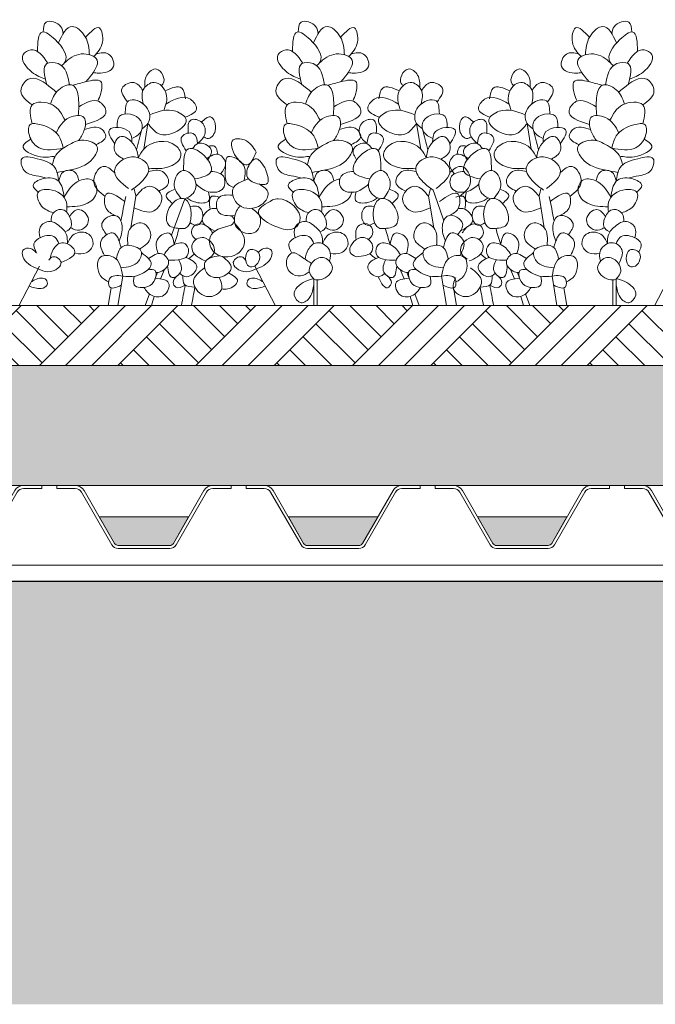
# Model space of a CAD drawing. Units: metres. Extents: x -2.1 to 11.5, y -4.8 to 4.6.
# Drawn here: x 6.2 to 6.4, y 0.7 to 1 of the extents above; entities that cross this region are included whole.
import ezdxf

# ---------------------------------------------------------------- set-up
doc = ezdxf.new("R2010")
doc.units = ezdxf.units.M
doc.header["$LTSCALE"] = 0.1
doc.layers.get('0').update_dxf_attribs({"lineweight": 9})
doc.layers.add('SingularGreen_Agua', color=7, linetype='Continuous', lineweight=13, true_color=0x52a9ff)
for name, color, linetype, lineweight in [('SingularGreen_LN-20-SG', 7, 'Continuous', 5), ('SingularGreen_Plantas', 64, 'Continuous', 15), ('SingularGreen_Separadora GTX-100-SG', 7, 'Continuous', 0), ('SingularGreen_Soporte', 7, 'Continuous', 30), ('SingularGreen_Sustrato Inerte Lana de roca', 7, 'Continuous', 5)]:
    doc.layers.add(name, color=color, linetype=linetype, lineweight=lineweight)

# ---------------------------------------------------------------- blocks, each defined once
blk = doc.blocks.new('A$C6478A984')
at = {"color": 62, "true_color": 0xacc205}
for p, q in [((-1.08638, 0.00588), (-1.0874, -0.00003)), ((-0.93538, 0.00588), (-0.93436, -0.00003))]:
    blk.add_line(p, q, dxfattribs=at)
blk.add_line((-0.97223, 0.00588), (-0.97122, -0.00003))
for points in [[(-1.07551, 0.05218), (-1.0741, 0.06074)], [(-0.98311, 0.05218), (-0.98452, 0.06074)], [(-0.94625, 0.05218), (-0.94766, 0.06074)], [(-1.07983, 0.02594), (-1.07811, 0.03641)], [(-0.97879, 0.02594), (-0.98051, 0.03641)], [(-1.06628, 0.0235), (-1.0618, 0.03555)], [(-0.98687, 0.00879), (-0.9877, 0.01103)], [(-0.95001, 0.00879), (-0.95084, 0.01103)], [(-0.97453, 0.00005), (-0.97614, 0.00984)], [(-0.9179, -0.00004), (-0.9179, 0.00894)], [(-0.98359, -0.00002), (-0.98504, 0.00387)], [(-0.94674, -0.00002), (-0.94818, 0.00387)]]:
    blk.add_lwpolyline(points)
for points in [[(-0.94193, 0.02594), (-0.94366, 0.03641)], [(-1.11716, -0.00006), (-1.11031, 0.01307)], [(-1.07175, 0.00879), (-1.07092, 0.01103)], [(-1.03155, -0.00006), (-1.0384, 0.01307)], [(-0.90516, -0.00006), (-0.89831, 0.01307)], [(-1.08409, 0.00005), (-1.08248, 0.00984)], [(-1.01882, -0.00004), (-1.01882, 0.00894)], [(-0.93767, 0.00005), (-0.93929, 0.00984)], [(-1.07502, -0.00002), (-1.07358, 0.00387)]]:
    blk.add_lwpolyline(points, dxfattribs=at)
for points in [[(-1.10907, 0.09121), (-1.10809, 0.09443), (-1.10313, 0.09297), (-1.10237, 0.09061)], [(-1.10396, 0.08753), (-1.0994, 0.09305), (-1.09502, 0.08964), (-1.0936, 0.08363)], [(-1.09492, 0.08947), (-1.09031, 0.09256), (-1.08926, 0.08778), (-1.09214, 0.08302)], [(-1.01891, 0.08753), (-1.01435, 0.09305), (-1.00997, 0.08964), (-1.00855, 0.08363)], [(-1.00987, 0.08947), (-1.00526, 0.09256), (-1.00421, 0.08778), (-1.00709, 0.08302)], [(-0.9178, 0.08753), (-0.92236, 0.09305), (-0.92674, 0.08964), (-0.92817, 0.08363)], [(-1.11099, 0.08477), (-1.10938, 0.09118), (-1.10508, 0.08867), (-1.10184, 0.08113), (-1.10286, 0.07993)], [(-0.91077, 0.08477), (-0.91238, 0.09118), (-0.91668, 0.08867), (-0.91993, 0.08113), (-0.9189, 0.07993)], [(-1.10828, 0.07542), (-1.11279, 0.0778), (-1.11572, 0.08372), (-1.1132, 0.08526), (-1.10751, 0.08078)], [(-1.02323, 0.07542), (-1.02774, 0.0778), (-1.03067, 0.08372), (-1.02815, 0.08526), (-1.02246, 0.08078)], [(-0.91348, 0.07542), (-0.90897, 0.0778), (-0.90605, 0.08372), (-0.90856, 0.08526), (-0.91425, 0.08078)], [(-1.10204, 0.08083), (-1.09632, 0.08388), (-1.09104, 0.08186), (-1.09323, 0.0765), (-1.09469, 0.07464)], [(-1.09137, 0.08385), (-1.08723, 0.08385), (-1.0856, 0.07967), (-1.09063, 0.07748), (-1.09238, 0.07767)], [(-1.01699, 0.08083), (-1.01127, 0.08388), (-1.00599, 0.08186), (-1.00818, 0.0765), (-1.00964, 0.07464)], [(-1.00632, 0.08385), (-1.00218, 0.08385), (-1.00055, 0.07967), (-1.00558, 0.07748), (-1.00733, 0.07767)], [(-0.91972, 0.08083), (-0.92545, 0.08388), (-0.93072, 0.08186), (-0.92853, 0.0765), (-0.92707, 0.07464)], [(-1.1078, 0.07366), (-1.1078, 0.08064), (-1.10403, 0.08064), (-1.10027, 0.07362)], [(-1.07518, 0.07268), (-1.07445, 0.07686), (-1.07128, 0.07884), (-1.06902, 0.07398), (-1.06966, 0.07329)], [(-1.02275, 0.07366), (-1.02275, 0.08064), (-1.01898, 0.08064), (-1.01522, 0.07362)], [(-0.94658, 0.07268), (-0.94731, 0.07686), (-0.95048, 0.07884), (-0.95274, 0.07398), (-0.9521, 0.07329)], [(-1.11269, 0.0669), (-1.11645, 0.07153), (-1.11409, 0.07543), (-1.10622, 0.07243), (-1.10465, 0.07113)], [(-1.09918, 0.07345), (-1.09469, 0.07464), (-1.08982, 0.07464), (-1.08982, 0.07075), (-1.0908, 0.06815)], [(-1.02764, 0.0669), (-1.0314, 0.07153), (-1.02904, 0.07543), (-1.02117, 0.07243), (-1.0196, 0.07113)], [(-1.01413, 0.07345), (-1.00964, 0.07464), (-1.00477, 0.07464), (-1.00477, 0.07075), (-1.00575, 0.06815)], [(-0.92258, 0.07345), (-0.92707, 0.07464), (-0.93194, 0.07464), (-0.93194, 0.07075), (-0.93096, 0.06815)], [(-1.08094, 0.06788), (-1.08272, 0.07245), (-1.0787, 0.07432), (-1.07578, 0.07163)], [(-1.07565, 0.06721), (-1.07565, 0.07194), (-1.07202, 0.07438), (-1.068, 0.07053), (-1.06878, 0.06507)], [(-1.06841, 0.0716), (-1.06285, 0.07251), (-1.06155, 0.06889)], [(-1.02156, 0.06718), (-1.01882, 0.07194), (-1.01403, 0.0734), (-1.01224, 0.06926), (-1.0123, 0.06335)], [(-0.99021, 0.0716), (-0.99577, 0.07251), (-0.99707, 0.06889)], [(-0.98297, 0.06721), (-0.98297, 0.07194), (-0.9866, 0.07438), (-0.99062, 0.07053), (-0.98984, 0.06507)], [(-0.97768, 0.06788), (-0.9759, 0.07245), (-0.97992, 0.07432), (-0.98283, 0.07163)], [(-0.95335, 0.0716), (-0.95891, 0.07251), (-0.96022, 0.06889)], [(-0.94611, 0.06721), (-0.94611, 0.07194), (-0.94974, 0.07438), (-0.95376, 0.07053), (-0.95298, 0.06507)], [(-0.94082, 0.06788), (-0.93905, 0.07245), (-0.94307, 0.07432), (-0.94598, 0.07163)], [(-1.09716, 0.06626), (-1.09039, 0.06797), (-1.08812, 0.06505), (-1.09492, 0.06035)], [(-1.0817, 0.06386), (-1.08062, 0.0682), (-1.07468, 0.06628), (-1.0741, 0.06074), (-1.07608, 0.05893)], [(-1.06809, 0.06719), (-1.05996, 0.06878), (-1.05787, 0.06561), (-1.06174, 0.06278)], [(-0.99053, 0.06719), (-0.99866, 0.06878), (-1.00075, 0.06561), (-0.99688, 0.06278)], [(-0.97691, 0.06386), (-0.97799, 0.0682), (-0.98394, 0.06628), (-0.98452, 0.06074), (-0.98254, 0.05893)], [(-0.95367, 0.06719), (-0.9618, 0.06878), (-0.96389, 0.06561), (-0.96002, 0.06278)], [(-0.94006, 0.06386), (-0.94114, 0.0682), (-0.94708, 0.06628), (-0.94766, 0.06074), (-0.94568, 0.05893)], [(-0.9246, 0.06626), (-0.93137, 0.06797), (-0.93364, 0.06505), (-0.92684, 0.06035)], [(-1.0741, 0.06074), (-1.07066, 0.05734), (-1.06619, 0.05734), (-1.06138, 0.06203), (-1.06478, 0.06475), (-1.07352, 0.06361)], [(-1.02765, 0.06061), (-1.02765, 0.0669), (-1.02093, 0.0669), (-1.0167, 0.06177)], [(-0.98452, 0.06074), (-0.98795, 0.05734), (-0.99243, 0.05734), (-0.99724, 0.06203), (-0.99384, 0.06475), (-0.9851, 0.06361)], [(-0.94766, 0.06074), (-0.9511, 0.05734), (-0.95557, 0.05734), (-0.96038, 0.06203), (-0.95699, 0.06475), (-0.94824, 0.06361)], [(-1.08436, 0.05939), (-1.08356, 0.06309), (-1.07647, 0.06157), (-1.07647, 0.05792), (-1.07953, 0.05569)], [(-1.06069, 0.05747), (-1.05971, 0.0619), (-1.05609, 0.06097), (-1.05516, 0.05704), (-1.05755, 0.05398)], [(-1.05628, 0.06114), (-1.05329, 0.0629), (-1.05166, 0.05829), (-1.05435, 0.05567), (-1.05548, 0.0563)], [(-0.99793, 0.05747), (-0.9989, 0.0619), (-1.00252, 0.06097), (-1.00346, 0.05704), (-1.00107, 0.05398)], [(-0.97425, 0.05939), (-0.97505, 0.06309), (-0.98215, 0.06157), (-0.98215, 0.05792), (-0.97909, 0.05569)], [(-0.96548, 0.06114), (-0.96848, 0.0629), (-0.9701, 0.05829), (-0.96742, 0.05567), (-0.96628, 0.0563)], [(-0.96107, 0.05747), (-0.96205, 0.0619), (-0.96567, 0.06097), (-0.9666, 0.05704), (-0.96421, 0.05398)], [(-0.9374, 0.05939), (-0.9382, 0.06309), (-0.94529, 0.06157), (-0.94529, 0.05792), (-0.94224, 0.05569)], [(-1.10234, 0.05245), (-1.11041, 0.05263), (-1.11346, 0.05616), (-1.11346, 0.06026), (-1.10976, 0.06026), (-1.10387, 0.05657), (-1.10234, 0.05245)], [(-1.09526, 0.05871), (-1.08942, 0.05871), (-1.0882, 0.05645), (-1.09143, 0.05359)], [(-1.08518, 0.0539), (-1.08694, 0.05859), (-1.08041, 0.05798), (-1.07945, 0.05446)], [(-1.01021, 0.05871), (-1.00437, 0.05871), (-1.00315, 0.05645), (-1.00638, 0.05359)], [(-0.97344, 0.0539), (-0.97168, 0.05859), (-0.97821, 0.05798), (-0.97917, 0.05446)], [(-0.93659, 0.0539), (-0.93482, 0.05859), (-0.94135, 0.05798), (-0.94231, 0.05446)], [(-0.9265, 0.05871), (-0.93234, 0.05871), (-0.93356, 0.05645), (-0.93033, 0.05359)], [(-1.08221, 0.04879), (-1.08523, 0.05173), (-1.08356, 0.0562), (-1.07863, 0.05341), (-1.07733, 0.04926)], [(-1.07792, 0.05194), (-1.07612, 0.05879)], [(-1.06132, 0.0516), (-1.06272, 0.05641), (-1.05897, 0.05734), (-1.05755, 0.05398)], [(-1.03799, 0.05113), (-1.04191, 0.0552), (-1.04569, 0.0552), (-1.0447, 0.04957), (-1.04098, 0.04686), (-1.03799, 0.05113)], [(-0.9973, 0.0516), (-0.9959, 0.05641), (-0.99965, 0.05734), (-1.00107, 0.05398)], [(-0.9807, 0.05194), (-0.9825, 0.05879)], [(-0.9764, 0.04879), (-0.97338, 0.05173), (-0.97506, 0.0562), (-0.97998, 0.05341), (-0.98129, 0.04926)], [(-0.96044, 0.0516), (-0.95905, 0.05641), (-0.96279, 0.05734), (-0.96421, 0.05398)], [(-0.94384, 0.05194), (-0.94565, 0.05879)], [(-0.93955, 0.04879), (-0.93653, 0.05173), (-0.93821, 0.0562), (-0.94313, 0.05341), (-0.94443, 0.04926)], [(-1.10498, 0.04984), (-1.10992, 0.0496), (-1.11574, 0.05323), (-1.11316, 0.05547)], [(-1.07733, 0.04926), (-1.07551, 0.05218), (-1.06476, 0.05324), (-1.06308, 0.05005), (-1.06671, 0.04642), (-1.07384, 0.04579)], [(-1.0622, 0.04503), (-1.06057, 0.05224), (-1.05466, 0.04929), (-1.05304, 0.04481), (-1.05852, 0.0422)], [(-1.05922, 0.05231), (-1.05748, 0.05401), (-1.05299, 0.05192), (-1.0541, 0.04857)], [(-1.05387, 0.05311), (-1.05185, 0.05311), (-1.05083, 0.05046)], [(-0.99642, 0.04503), (-0.99805, 0.05224), (-1.00396, 0.04929), (-1.00558, 0.04481), (-1.0001, 0.0422)], [(-0.9994, 0.05231), (-1.00114, 0.05401), (-1.00562, 0.05192), (-1.00451, 0.04857)], [(-0.98129, 0.04926), (-0.98311, 0.05218), (-0.99386, 0.05324), (-0.99554, 0.05005), (-0.9919, 0.04642), (-0.98478, 0.04579)], [(-0.96789, 0.05311), (-0.96991, 0.05311), (-0.97094, 0.05046)], [(-0.96255, 0.05231), (-0.96429, 0.05401), (-0.96877, 0.05192), (-0.96766, 0.04857)], [(-0.94443, 0.04926), (-0.94625, 0.05218), (-0.95701, 0.05324), (-0.95868, 0.05005), (-0.95505, 0.04642), (-0.94792, 0.04579)], [(-0.91678, 0.04984), (-0.91184, 0.0496), (-0.90602, 0.05323), (-0.9086, 0.05547)], [(-1.10788, 0.0425), (-1.1114, 0.04327), (-1.11536, 0.04503), (-1.11621, 0.04894), (-1.111, 0.04894), (-1.10513, 0.04598), (-1.10387, 0.04144)], [(-1.0806, 0.03902), (-1.08522, 0.04496), (-1.07963, 0.04957), (-1.07386, 0.04593), (-1.07634, 0.04115), (-1.07963, 0.03849)], [(-1.05445, 0.04904), (-1.05042, 0.05037), (-1.04821, 0.04708), (-1.04991, 0.04395)], [(-1.04201, 0.04169), (-1.04256, 0.04729), (-1.0478, 0.04936), (-1.04824, 0.04668), (-1.04726, 0.04029), (-1.04553, 0.03932)], [(-0.97802, 0.03902), (-0.9734, 0.04496), (-0.97899, 0.04957), (-0.98476, 0.04593), (-0.98227, 0.04115), (-0.97899, 0.03849)], [(-0.96731, 0.04904), (-0.97134, 0.05037), (-0.97355, 0.04708), (-0.97185, 0.04395)], [(-0.91388, 0.0425), (-0.91036, 0.04327), (-0.9064, 0.04503), (-0.90555, 0.04894), (-0.91076, 0.04894), (-0.91663, 0.04598), (-0.9179, 0.04144)], [(-1.08839, 0.03636), (-1.09214, 0.04135), (-1.08912, 0.04638), (-1.0852, 0.0443)], [(-1.03512, 0.046), (-1.03831, 0.04888), (-1.04018, 0.04713), (-1.04091, 0.04274), (-1.03687, 0.04048), (-1.03462, 0.04048), (-1.03512, 0.046)], [(-0.97022, 0.03636), (-0.96647, 0.04135), (-0.9695, 0.04638), (-0.97342, 0.0443)], [(-0.93337, 0.03636), (-0.92962, 0.04135), (-0.93264, 0.04638), (-0.93657, 0.0443)], [(-1.1107, 0.0377), (-1.11239, 0.04002), (-1.109, 0.04231), (-1.10387, 0.04144), (-1.10209, 0.03609)], [(-1.10387, 0.04144), (-1.10228, 0.04459), (-1.09858, 0.04459), (-1.09713, 0.04155)], [(-1.07397, 0.04465), (-1.06923, 0.04465), (-1.06722, 0.04099), (-1.07048, 0.03814)], [(-1.05806, 0.04043), (-1.05399, 0.03795), (-1.04894, 0.03919), (-1.04894, 0.04309), (-1.05306, 0.04474)], [(-1.00055, 0.04043), (-1.00463, 0.03795), (-1.00968, 0.03919), (-1.00968, 0.04309), (-1.00555, 0.04474)], [(-0.99556, 0.0357), (-0.99328, 0.04071), (-0.99614, 0.045), (-1.00043, 0.04128), (-0.99919, 0.03699), (-0.99681, 0.03555)], [(-0.98465, 0.04465), (-0.98939, 0.04465), (-0.9914, 0.04099), (-0.98814, 0.03814)], [(-0.9478, 0.04465), (-0.95253, 0.04465), (-0.95454, 0.04099), (-0.95129, 0.03814)], [(-0.9179, 0.04144), (-0.91948, 0.04459), (-0.92319, 0.04459), (-0.92463, 0.04155)], [(-0.91106, 0.0377), (-0.90937, 0.04002), (-0.91276, 0.04231), (-0.9179, 0.04144), (-0.91967, 0.03609)], [(-1.07811, 0.03641), (-1.07355, 0.03977), (-1.06951, 0.03624), (-1.07216, 0.03154), (-1.07873, 0.03262)], [(-1.03702, 0.04052), (-1.034, 0.03738), (-1.03434, 0.03583), (-1.03634, 0.03354), (-1.04381, 0.03354), (-1.04574, 0.03883), (-1.04057, 0.04221)], [(-0.98051, 0.03641), (-0.98507, 0.03977), (-0.98911, 0.03624), (-0.98645, 0.03154), (-0.97989, 0.03262)], [(-0.92065, 0.03293), (-0.92751, 0.03411), (-0.93059, 0.03781), (-0.92925, 0.04168), (-0.92491, 0.04168), (-0.91967, 0.03609)], [(-1.10563, 0.03089), (-1.10955, 0.03317), (-1.11073, 0.03766), (-1.10703, 0.03868), (-1.10127, 0.03443), (-1.10125, 0.03117)], [(-1.08506, 0.03004), (-1.088, 0.03236), (-1.088, 0.03711), (-1.0818, 0.03473)], [(-1.08318, 0.02828), (-1.08145, 0.03633)], [(-1.07877, 0.03911), (-1.07811, 0.03641)], [(-1.05337, 0.03209), (-1.05284, 0.03641), (-1.05032, 0.0361)], [(-1.04509, 0.02999), (-1.05068, 0.03135), (-1.05068, 0.03573), (-1.04578, 0.03681)], [(-0.9975, 0.03588), (-1.00048, 0.03443), (-1.00485, 0.03503), (-1.00468, 0.03793)], [(-0.99266, 0.03402), (-0.99059, 0.03674), (-0.99358, 0.03885)], [(-0.97985, 0.03911), (-0.98051, 0.03641)], [(-0.97543, 0.02828), (-0.97899, 0.03849)], [(-0.97356, 0.03004), (-0.97062, 0.03236), (-0.97062, 0.03711), (-0.97682, 0.03473)], [(-0.96839, 0.03209), (-0.96892, 0.03641), (-0.97144, 0.0361)], [(-0.96065, 0.03588), (-0.96362, 0.03443), (-0.96799, 0.03503), (-0.96783, 0.03793)], [(-0.95581, 0.03402), (-0.95374, 0.03674), (-0.95672, 0.03885)], [(-1.0395, 0.03242), (-1.03679, 0.02962), (-1.03815, 0.02458), (-1.04452, 0.02608), (-1.04452, 0.03156), (-1.04341, 0.03324)], [(-0.99861, 0.03298), (-1.00131, 0.03298), (-1.00273, 0.02904), (-1.00101, 0.02674), (-0.99857, 0.02762)], [(-0.99574, 0.02567), (-0.99147, 0.02679), (-0.99301, 0.03437), (-0.99681, 0.03555), (-0.99681, 0.02573), (-0.99574, 0.02567)], [(-0.96176, 0.03298), (-0.96445, 0.03298), (-0.96588, 0.02904), (-0.96416, 0.02674), (-0.96171, 0.02762)], [(-1.08788, 0.02364), (-1.08944, 0.02733), (-1.08477, 0.02996), (-1.08273, 0.02656), (-1.08373, 0.02151)], [(-1.0518, 0.0248), (-1.05597, 0.0287), (-1.05273, 0.0323), (-1.05109, 0.0323)], [(-1.04631, 0.02678), (-1.04524, 0.0283), (-1.04624, 0.02995)], [(-0.97073, 0.02364), (-0.96917, 0.02733), (-0.97385, 0.02996), (-0.97589, 0.02656), (-0.97489, 0.02151)], [(-0.96997, 0.0248), (-0.96579, 0.0287), (-0.96903, 0.0323), (-0.97067, 0.0323)], [(-0.93388, 0.02364), (-0.93232, 0.02733), (-0.93699, 0.02996), (-0.93903, 0.02656), (-0.93804, 0.02151)], [(-0.92151, 0.02973), (-0.92437, 0.032), (-0.92781, 0.02871), (-0.92628, 0.02576), (-0.92343, 0.02522), (-0.92188, 0.026)], [(-0.91535, 0.028), (-0.91596, 0.03067), (-0.91876, 0.03204), (-0.92166, 0.02939), (-0.92166, 0.02566), (-0.92002, 0.02458)], [(-1.07688, 0.01879), (-1.07321, 0.02283), (-1.07593, 0.0275), (-1.07983, 0.02594), (-1.08079, 0.0201)], [(-1.05802, 0.02203), (-1.05943, 0.02369), (-1.05847, 0.0268), (-1.05504, 0.02683), (-1.05247, 0.02425)], [(-0.98174, 0.01879), (-0.98541, 0.02283), (-0.98269, 0.0275), (-0.97879, 0.02594), (-0.97783, 0.0201)], [(-0.96374, 0.02203), (-0.96233, 0.02369), (-0.9633, 0.0268), (-0.96672, 0.02683), (-0.96929, 0.02425)], [(-0.94489, 0.01879), (-0.94855, 0.02283), (-0.94583, 0.0275), (-0.94193, 0.02594), (-0.94097, 0.0201)], [(-0.91171, 0.02261), (-0.91171, 0.02609), (-0.91492, 0.02803), (-0.9179, 0.02671), (-0.9205, 0.02361), (-0.9208, 0.02065)], [(-1.10096, 0.02065), (-1.09873, 0.02374), (-1.09382, 0.02374), (-1.09242, 0.02054), (-1.09468, 0.01758), (-1.09831, 0.0173)], [(-1.08857, 0.01669), (-1.08974, 0.02157), (-1.08602, 0.02423), (-1.08306, 0.01934)], [(-0.99331, 0.02034), (-0.99495, 0.02575)], [(-0.98788, 0.01731), (-0.98788, 0.0224), (-0.99158, 0.02411), (-0.99331, 0.02034)], [(-0.97005, 0.01669), (-0.96888, 0.02157), (-0.9726, 0.02423), (-0.97556, 0.01934)], [(-0.95646, 0.02034), (-0.95809, 0.02575)], [(-0.95102, 0.01731), (-0.95102, 0.0224), (-0.95472, 0.02411), (-0.95646, 0.02034)], [(-0.93319, 0.01669), (-0.93202, 0.02157), (-0.93574, 0.02423), (-0.93871, 0.01934)], [(-0.9208, 0.02065), (-0.92303, 0.02374), (-0.92794, 0.02374), (-0.92934, 0.02054), (-0.92708, 0.01758), (-0.92345, 0.0173)], [(-1.08309, 0.01259), (-1.07716, 0.01486), (-1.07642, 0.01819), (-1.07832, 0.01961), (-1.08271, 0.01961), (-1.08469, 0.01551)], [(-1.05409, 0.01549), (-1.05199, 0.01772), (-1.05546, 0.02263), (-1.05926, 0.02052), (-1.05926, 0.01827), (-1.05482, 0.01485)], [(-1.0047, 0.01623), (-1.00663, 0.01772), (-1.00316, 0.02263), (-0.99935, 0.02052), (-0.99935, 0.01827), (-1.0047, 0.01623)], [(-0.98988, 0.01689), (-0.9931, 0.02024), (-0.99732, 0.02024), (-0.99796, 0.01731), (-0.99129, 0.01512)], [(-0.97553, 0.01259), (-0.98146, 0.01486), (-0.9822, 0.01819), (-0.9803, 0.01961), (-0.97591, 0.01961), (-0.97393, 0.01551)], [(-0.96768, 0.01549), (-0.96977, 0.01772), (-0.9663, 0.02263), (-0.9625, 0.02052), (-0.9625, 0.01827), (-0.96694, 0.01485)], [(-0.95302, 0.01689), (-0.95624, 0.02024), (-0.96046, 0.02024), (-0.96111, 0.01731), (-0.95443, 0.01512)], [(-0.93868, 0.01259), (-0.9446, 0.01486), (-0.94534, 0.01819), (-0.94344, 0.01961), (-0.93906, 0.01961), (-0.93707, 0.01551)], [(-1.08248, 0.00984), (-1.07827, 0.00984), (-1.07299, 0.01386), (-1.07626, 0.01763)], [(-1.0586, 0.01715), (-1.06054, 0.01561)], [(-1.04925, 0.01635), (-1.04631, 0.01243), (-1.04915, 0.00972), (-1.05429, 0.01062), (-1.05512, 0.0143), (-1.05019, 0.01662)], [(-1.00002, 0.01715), (-0.99807, 0.01561)], [(-0.98472, 0.01564), (-0.98912, 0.01726), (-0.9914, 0.01456), (-0.98865, 0.01123), (-0.98719, 0.01097)], [(-0.97614, 0.00984), (-0.98035, 0.00984), (-0.98563, 0.01386), (-0.98236, 0.01763)], [(-0.97139, 0.00787), (-0.96873, 0.00994), (-0.96873, 0.01617), (-0.973, 0.01617), (-0.97614, 0.00984)], [(-0.96316, 0.01715), (-0.96122, 0.01561)], [(-0.94787, 0.01564), (-0.95226, 0.01726), (-0.95455, 0.01456), (-0.95179, 0.01123), (-0.95033, 0.01097)], [(-0.91145, 0.01307), (-0.91345, 0.01307), (-0.91345, 0.0185), (-0.91029, 0.01764), (-0.91029, 0.01458), (-0.91145, 0.01307)], [(-0.99711, 0.01606), (-1.0008, 0.013), (-0.99853, 0.00985), (-0.99634, 0.00985), (-0.99517, 0.01073)], [(-0.99109, 0.01324), (-0.99259, 0.00931), (-0.9954, 0.01108), (-0.99482, 0.01528)], [(-0.96026, 0.01606), (-0.96394, 0.013), (-0.96167, 0.00985), (-0.95948, 0.00985), (-0.95832, 0.01073)], [(-0.95424, 0.01324), (-0.95573, 0.00931), (-0.95854, 0.01108), (-0.95797, 0.01528)], [(-1.0552, 0.01253), (-1.05893, 0.00814), (-1.05544, 0.00331), (-1.05194, 0.00331), (-1.04962, 0.00534), (-1.05031, 0.0094)], [(-1.04725, 0.01089), (-1.04421, 0.00815), (-1.04746, 0.00555), (-1.04955, 0.00555)], [(-0.98866, 0.00892), (-0.99001, 0.012)], [(-0.97997, 0.00977), (-0.97997, 0.0069), (-0.98447, 0.00631), (-0.98688, 0.00882), (-0.98688, 0.01165), (-0.98455, 0.01194)], [(-0.97614, 0.00984), (-0.97168, 0.00889), (-0.97168, 0.00625), (-0.97563, 0.00674)], [(-0.96657, 0.01253), (-0.96283, 0.00814), (-0.96632, 0.00331), (-0.96983, 0.00331), (-0.97214, 0.00534), (-0.97145, 0.0094)], [(-0.96332, 0.00614), (-0.95988, 0.007), (-0.95928, 0.00996)], [(-0.9518, 0.00892), (-0.95315, 0.012)], [(-0.94311, 0.00977), (-0.94311, 0.0069), (-0.94761, 0.00631), (-0.95002, 0.00882), (-0.95002, 0.01165), (-0.9477, 0.01194)], [(-0.98316, 0.006), (-0.98567, 0.00344), (-0.98983, 0.00344), (-0.99142, 0.00748), (-0.98699, 0.00912)], [(-0.96008, 0.00681), (-0.95693, 0.00613), (-0.95606, 0.00764), (-0.95734, 0.00982)], [(-0.96008, 0.00681), (-0.95883, 0)], [(-0.94631, 0.006), (-0.94882, 0.00344), (-0.95298, 0.00344), (-0.95457, 0.00748), (-0.95014, 0.00912)], [(-0.91909, 0.00858), (-0.9191, -0.00004)], [(-0.9179, 0.00894), (-0.9151, 0.00801), (-0.9114, 0.00349), (-0.91369, 0.00095), (-0.91661, 0.00281), (-0.9179, 0.00694)], [(-1.05844, 0.00614), (-1.05956, 0)], [(-0.96332, 0.00614), (-0.9622, 0)], [(-0.98575, -0.00001), (-0.98663, 0.00304)], [(-0.94889, -0.00001), (-0.94978, 0.00304)]]:
    blk.add_spline(points, degree=3)
for points in [[(-1.02402, 0.09121), (-1.02304, 0.09443), (-1.01808, 0.09297), (-1.01732, 0.09061)], [(-0.91269, 0.09121), (-0.91368, 0.09443), (-0.91863, 0.09297), (-0.91939, 0.09061)], [(-0.92684, 0.08947), (-0.93145, 0.09256), (-0.93251, 0.08778), (-0.92963, 0.08302)], [(-1.02594, 0.08477), (-1.02433, 0.09118), (-1.02003, 0.08867), (-1.01679, 0.08113), (-1.01781, 0.07993)], [(-0.93039, 0.08385), (-0.93454, 0.08385), (-0.93616, 0.07967), (-0.93113, 0.07748), (-0.92938, 0.07767)], [(-0.98343, 0.07268), (-0.98417, 0.07686), (-0.98733, 0.07884), (-0.9896, 0.07398), (-0.98895, 0.07329)], [(-0.91396, 0.07366), (-0.91396, 0.08064), (-0.91774, 0.08064), (-0.92149, 0.07362)], [(-0.90907, 0.0669), (-0.90532, 0.07153), (-0.90767, 0.07543), (-0.91554, 0.07243), (-0.91712, 0.07113)], [(-1.10661, 0.06718), (-1.10387, 0.07194), (-1.09908, 0.0734), (-1.09729, 0.06926), (-1.09735, 0.06335)], [(-0.91515, 0.06718), (-0.9179, 0.07194), (-0.92268, 0.0734), (-0.92447, 0.06926), (-0.92441, 0.06335)], [(-1.01211, 0.06626), (-1.00534, 0.06797), (-1.00307, 0.06505), (-1.00987, 0.06035)], [(-1.1127, 0.06061), (-1.1127, 0.0669), (-1.10598, 0.0669), (-1.10175, 0.06177)], [(-0.90906, 0.06061), (-0.90906, 0.0669), (-0.91578, 0.0669), (-0.92001, 0.06177)], [(-1.1047, 0.05762), (-1.1003, 0.06268), (-1.09543, 0.06268), (-1.09543, 0.05822), (-1.09723, 0.05497)], [(-1.01965, 0.05762), (-1.01525, 0.06268), (-1.01038, 0.06268), (-1.01038, 0.05822), (-1.01218, 0.05497)], [(-0.91706, 0.05762), (-0.92146, 0.06268), (-0.92633, 0.06268), (-0.92633, 0.05822), (-0.92453, 0.05497)], [(-1.01729, 0.05245), (-1.02536, 0.05263), (-1.02841, 0.05616), (-1.02841, 0.06026), (-1.02471, 0.06026), (-1.01882, 0.05657), (-1.01729, 0.05245)], [(-0.91943, 0.05245), (-0.91136, 0.05263), (-0.9083, 0.05616), (-0.9083, 0.06026), (-0.912, 0.06026), (-0.9179, 0.05657), (-0.91943, 0.05245)], [(-1.10443, 0.04439), (-1.10051, 0.0451), (-1.09246, 0.04901), (-1.09101, 0.05287), (-1.09544, 0.05512), (-1.10091, 0.05335), (-1.10518, 0.04949), (-1.10595, 0.04689)], [(-1.01993, 0.04984), (-1.02487, 0.0496), (-1.03069, 0.05323), (-1.02811, 0.05547)], [(-1.01938, 0.04439), (-1.01546, 0.0451), (-1.00741, 0.04901), (-1.00596, 0.05287), (-1.01039, 0.05512), (-1.01586, 0.05335), (-1.02013, 0.04949), (-1.0209, 0.04689)], [(-0.95956, 0.04503), (-0.96119, 0.05224), (-0.9671, 0.04929), (-0.96873, 0.04481), (-0.96324, 0.0422)], [(-0.91734, 0.04439), (-0.92125, 0.0451), (-0.9293, 0.04901), (-0.93075, 0.05287), (-0.92632, 0.05512), (-0.92085, 0.05335), (-0.91659, 0.04949), (-0.91581, 0.04689)], [(-1.02283, 0.0425), (-1.02635, 0.04327), (-1.03031, 0.04503), (-1.03116, 0.04894), (-1.02595, 0.04894), (-1.02008, 0.04598), (-1.01882, 0.04144)], [(-0.94116, 0.03902), (-0.93655, 0.04496), (-0.94214, 0.04957), (-0.9479, 0.04593), (-0.94542, 0.04115), (-0.94214, 0.03849)], [(-1.06306, 0.0357), (-1.06534, 0.04071), (-1.06248, 0.045), (-1.05819, 0.04128), (-1.05943, 0.03699), (-1.0618, 0.03555)], [(-1.02565, 0.0377), (-1.02734, 0.04002), (-1.02395, 0.04231), (-1.01882, 0.04144), (-1.01704, 0.03609)], [(-1.01882, 0.04144), (-1.01723, 0.04459), (-1.01353, 0.04459), (-1.01208, 0.04155)], [(-0.9637, 0.04043), (-0.96777, 0.03795), (-0.97283, 0.03919), (-0.97283, 0.04309), (-0.9687, 0.04474)], [(-0.95871, 0.0357), (-0.95642, 0.04071), (-0.95928, 0.045), (-0.96358, 0.04128), (-0.96234, 0.03699), (-0.95996, 0.03555)], [(-1.10112, 0.03293), (-1.09425, 0.03411), (-1.09118, 0.03781), (-1.09252, 0.04168), (-1.09685, 0.04168), (-1.10209, 0.03609)], [(-0.94366, 0.03641), (-0.94822, 0.03977), (-0.95225, 0.03624), (-0.9496, 0.03154), (-0.94303, 0.03262)], [(-1.06595, 0.03402), (-1.06802, 0.03674), (-1.06504, 0.03885)], [(-1.06111, 0.03588), (-1.05814, 0.03443), (-1.05377, 0.03503), (-1.05394, 0.03793)], [(-1.02058, 0.03089), (-1.0245, 0.03317), (-1.02568, 0.03766), (-1.02198, 0.03868), (-1.01622, 0.03443), (-1.0162, 0.03117)], [(-0.943, 0.03911), (-0.94366, 0.03641)], [(-0.93858, 0.02828), (-0.94031, 0.03633)], [(-0.9367, 0.03004), (-0.93377, 0.03236), (-0.93377, 0.03711), (-0.93997, 0.03473)], [(-0.91613, 0.03089), (-0.91221, 0.03317), (-0.91103, 0.03766), (-0.91474, 0.03868), (-0.92049, 0.03443), (-0.92051, 0.03117)], [(-1.06288, 0.02567), (-1.06715, 0.02679), (-1.06561, 0.03437), (-1.0618, 0.03555), (-1.0618, 0.02573), (-1.06288, 0.02567)], [(-1.06, 0.03298), (-1.05731, 0.03298), (-1.05589, 0.02904), (-1.0576, 0.02674), (-1.06005, 0.02762)], [(-1.03255, 0.0352), (-1.03065, 0.03557), (-1.0234, 0.02817), (-1.02487, 0.02597), (-1.03047, 0.02597), (-1.03727, 0.03137), (-1.03255, 0.0352)], [(-0.95888, 0.02567), (-0.95462, 0.02679), (-0.95616, 0.03437), (-0.95996, 0.03555), (-0.95996, 0.02573), (-0.95888, 0.02567)], [(-1.10641, 0.028), (-1.1058, 0.03067), (-1.103, 0.03204), (-1.1001, 0.02939), (-1.1001, 0.02566), (-1.10175, 0.02458)], [(-1.10025, 0.02973), (-1.0974, 0.032), (-1.09395, 0.02871), (-1.09548, 0.02576), (-1.09833, 0.02522), (-1.09988, 0.026)], [(-1.02136, 0.028), (-1.02075, 0.03067), (-1.01795, 0.03204), (-1.01505, 0.02939), (-1.01505, 0.02566), (-1.0167, 0.02458)], [(-1.0152, 0.02973), (-1.01235, 0.032), (-1.0089, 0.02871), (-1.01043, 0.02576), (-1.01328, 0.02522), (-1.01483, 0.026)], [(-1.11006, 0.02261), (-1.11006, 0.02609), (-1.10684, 0.02803), (-1.10387, 0.02671), (-1.10126, 0.02361), (-1.10096, 0.02065)], [(-1.04509, 0.02733), (-1.04189, 0.02099), (-1.04431, 0.01719), (-1.05245, 0.01823), (-1.05335, 0.02285), (-1.04631, 0.02678)], [(-1.02501, 0.02261), (-1.02501, 0.02609), (-1.02179, 0.02803), (-1.01882, 0.02671), (-1.01621, 0.02361), (-1.01591, 0.02065)], [(-1.11116, 0.01748), (-1.11214, 0.02062), (-1.10981, 0.02273), (-1.10505, 0.02273), (-1.10385, 0.02057)], [(-1.07074, 0.01731), (-1.07074, 0.0224), (-1.06704, 0.02411), (-1.0653, 0.02034)], [(-1.0653, 0.02034), (-1.06367, 0.02575)], [(-1.02611, 0.01748), (-1.02709, 0.02062), (-1.02476, 0.02273), (-1.02, 0.02273), (-1.0188, 0.02057)], [(-1.01591, 0.02065), (-1.01368, 0.02374), (-1.00877, 0.02374), (-1.00737, 0.02054), (-1.00963, 0.01758), (-1.01326, 0.0173)], [(-1.06874, 0.01689), (-1.06552, 0.02024), (-1.0613, 0.02024), (-1.06065, 0.01731), (-1.06733, 0.01512)], [(-1.02169, 0.01544), (-1.02063, 0.01867), (-1.01782, 0.02092), (-1.01353, 0.01843), (-1.01352, 0.01475)], [(-1.11076, 0.01221), (-1.11396, 0.01386), (-1.11578, 0.0163), (-1.11578, 0.01841), (-1.11319, 0.01903), (-1.11144, 0.01769)], [(-1.11076, 0.01221), (-1.10754, 0.01128), (-1.10404, 0.01252), (-1.10309, 0.01444), (-1.10587, 0.01625), (-1.1072, 0.01516)], [(-1.08723, 0.00787), (-1.08989, 0.00994), (-1.08989, 0.01617), (-1.08561, 0.01617), (-1.08248, 0.00984)], [(-1.0739, 0.01564), (-1.0695, 0.01726), (-1.06722, 0.01456), (-1.06997, 0.01123), (-1.07143, 0.01097)], [(-1.03795, 0.01221), (-1.04117, 0.01128), (-1.04467, 0.01252), (-1.04563, 0.01444), (-1.04285, 0.01625), (-1.04151, 0.01516)], [(-1.0384, 0.01307), (-1.0404, 0.01307), (-1.0404, 0.0185), (-1.03724, 0.01764), (-1.03724, 0.01458), (-1.0384, 0.01307)], [(-1.03795, 0.01221), (-1.03475, 0.01386), (-1.03293, 0.0163), (-1.03293, 0.01841), (-1.03552, 0.01903), (-1.03728, 0.01769)], [(-1.02028, 0.01124), (-1.0232, 0.00985), (-1.02656, 0.01102), (-1.02773, 0.01546), (-1.02585, 0.01756), (-1.02297, 0.01632), (-1.01956, 0.01405)], [(-0.93929, 0.00984), (-0.94349, 0.00984), (-0.94878, 0.01386), (-0.9455, 0.01763)], [(-0.93454, 0.00787), (-0.93187, 0.00994), (-0.93187, 0.01617), (-0.93615, 0.01617), (-0.93929, 0.00984)], [(-1.06753, 0.01324), (-1.06603, 0.00931), (-1.06322, 0.01108), (-1.0638, 0.01528)], [(-1.0615, 0.01606), (-1.05782, 0.013), (-1.06009, 0.00985), (-1.06228, 0.00985), (-1.06345, 0.01073)], [(-1.01882, 0.00894), (-1.02016, 0.01079), (-1.01882, 0.01491), (-1.01517, 0.01585), (-1.0126, 0.01265), (-1.01634, 0.00868), (-1.01882, 0.00868)], [(-0.9179, 0.00894), (-0.91655, 0.01079), (-0.9179, 0.01491), (-0.92154, 0.01585), (-0.92411, 0.01265), (-0.92037, 0.00868), (-0.9179, 0.00868)], [(-1.08248, 0.00984), (-1.08693, 0.00889), (-1.08693, 0.00625), (-1.08299, 0.00674)], [(-1.07865, 0.00977), (-1.07865, 0.0069), (-1.07415, 0.00631), (-1.07174, 0.00882), (-1.07174, 0.01165), (-1.07406, 0.01194)], [(-1.06996, 0.00892), (-1.06861, 0.012)], [(-1.05844, 0.00614), (-1.06188, 0.007), (-1.06248, 0.00996)], [(-0.93929, 0.00984), (-0.93483, 0.00889), (-0.93483, 0.00625), (-0.93878, 0.00674)], [(-1.11303, 0.00786), (-1.11179, 0.00858), (-1.10805, 0.00858), (-1.10771, 0.00689), (-1.10974, 0.00571), (-1.11374, 0.00651)], [(-1.07545, 0.006), (-1.07294, 0.00344), (-1.06878, 0.00344), (-1.06719, 0.00748), (-1.07163, 0.00912)], [(-1.06168, 0.00681), (-1.06483, 0.00613), (-1.0657, 0.00764), (-1.06443, 0.00982)], [(-1.06168, 0.00681), (-1.06293, 0)], [(-1.03568, 0.00786), (-1.03692, 0.00858), (-1.04067, 0.00858), (-1.041, 0.00689), (-1.03898, 0.00571), (-1.03498, 0.00651)], [(-1.01882, 0.00894), (-1.02161, 0.00801), (-1.02532, 0.00349), (-1.02303, 0.00095), (-1.0201, 0.00281), (-1.01882, 0.00694)], [(-1.01762, 0.00858), (-1.01761, -0.00004)], [(-1.07287, -0.00001), (-1.07198, 0.00304)]]:
    blk.add_spline(points, degree=3, dxfattribs=at)
for points, knots in [([(-1.01009, 0.04216), (-1.01068, 0.04208), (-1.01401, 0.0411), (-1.01567, 0.03835), (-1.01704, 0.03609)], [0.02651288, 0.02651288, 0.02651288, 0.02651288, 0.02886395, 0.0397999, 0.0397999, 0.0397999, 0.0397999]), ([(-1.01607, 0.03293), (-1.01369, 0.03297), (-1.00969, 0.03303), (-1.00645, 0.03611), (-1.00614, 0.03774)], [0, 0, 0, 0, 0.00995149, 0.01672032, 0.01672032, 0.01672032, 0.01672032]), ([(-1.10674, 0.01544), (-1.1065, 0.01653), (-1.10599, 0.0188), (-1.10274, 0.02218), (-1.09622, 0.01769), (-1.10019, 0.01553), (-1.10308, 0.01437)], [0, 0, 0, 0, 0.00339884, 0.00700161, 0.0119612, 0.01865221, 0.01865221, 0.01865221, 0.01865221])]:
    blk.add_open_spline(points, degree=3, knots=knots, dxfattribs=at)
for points, knots in [([(-1.00059, 0.02203), (-1.00001, 0.02252), (-0.99855, 0.02375), (-0.99966, 0.02762), (-1.00498, 0.02724), (-1.00492, 0.02405), (-1.00466, 0.02196)], [0, 0, 0, 0, 0.00385021, 0.00959155, 0.01563062, 0.02472203, 0.02472203, 0.02472203, 0.02472203]), ([(-0.91042, 0.0178), (-0.90988, 0.0188), (-0.9089, 0.02083), (-0.91234, 0.02332), (-0.91666, 0.02381), (-0.91759, 0.0214), (-0.91791, 0.02057)], [0.000565, 0.000565, 0.000565, 0.000565, 0.00580426, 0.01135176, 0.01973882, 0.02408196, 0.02408196, 0.02408196, 0.02408196]), ([(-0.91707, 0.01392), (-0.91619, 0.01557), (-0.91498, 0.01838), (-0.9192, 0.02209), (-0.92397, 0.01903), (-0.92342, 0.01603), (-0.92319, 0.01475)], [0.00141502, 0.00141502, 0.00141502, 0.00141502, 0.01011299, 0.01646707, 0.02521415, 0.03170863, 0.03170863, 0.03170863, 0.03170863]), ([(-0.99736, 0.00962), (-0.99619, 0.00725), (-0.99462, 0.00452), (-0.99237, 0.008), (-0.99352, 0.00914), (-0.99419, 0.00982)], [0.00112742, 0.00112742, 0.00112742, 0.00112742, 0.01043843, 0.01350607, 0.01795967, 0.01795967, 0.01795967, 0.01795967])]:
    blk.add_open_spline(points, degree=3, knots=knots)

msp = doc.modelspace()

# ---------------------------------------------------------------- hatches: boundary and pattern name
at = {"layer": 'SingularGreen_Agua'}
h = msp.add_hatch(color=256, dxfattribs=at)
h.dxf.hatch_style = 1
h.paths.add_polyline_path([(6.24959, 0.83575), (6.21977, 0.83575), (6.22485, 0.82696, 0.267949), (6.22608, 0.82625), (6.24328, 0.82625, 0.267949), (6.24452, 0.82696)])
h = msp.add_hatch(color=256, dxfattribs=at)
h.dxf.hatch_style = 1
h.paths.add_polyline_path([(6.31268, 0.83575), (6.28287, 0.83575), (6.28794, 0.82696, 0.267949), (6.28918, 0.82625), (6.30637, 0.82625, 0.267949), (6.30761, 0.82696)])
h = msp.add_hatch(color=256, dxfattribs=at)
h.dxf.hatch_style = 1
h.paths.add_polyline_path([(6.37578, 0.83575), (6.34596, 0.83575), (6.35103, 0.82696, 0.267949), (6.35227, 0.82625), (6.36947, 0.82625, 0.267949), (6.3707, 0.82696)])
at = {"layer": 'SingularGreen_Plantas', "linetype": 'Continuous', "lineweight": 5, "ltscale": 0.5}
h = msp.add_hatch(dxfattribs=at)
h.set_pattern_fill('TIERRA_0003', color=253, scale=4.73162e-05, style=0, pattern_type=2)
h.set_pattern_definition([(45, (-36.898376, 3.014018), (-0.013048469, 0.013048469), []), (45, (-36.902726, 3.018368), (-0.02609694, 0.02609694), []), (45, (-36.907075, 3.022717), (-0.02609694, 0.02609694), []), (135, (-36.911425, 3.027067), (0.0043494898, 0.0043494898), [0.0184533224, -0.0184533224])])
h.paths.add_polyline_path([(5.9834, 0.90625), (5.9834, 0.88625), (7.31012, 0.88625), (7.31012, 0.90625)])
at = {"layer": 'SingularGreen_Soporte'}
msp.add_hatch(color=253, dxfattribs=at).paths.add_polyline_path([(7.31012, 0.67327), (7.31012, 0.81425), (5.98371, 0.81425), (5.98371, 0.67327)])
at = {"layer": 'SingularGreen_Sustrato Inerte Lana de roca'}
h = msp.add_hatch(dxfattribs=at)
h.set_pattern_fill('HONEY', color=34, scale=0.05)
h.set_pattern_definition([(0, (-799870.5258465, 91951.570865), (0.009375, 0.005412658773653), [0.00625, -0.0125]), (120, (-799870.5258465, 91951.570865), (-0.009375, 0.005412658773653), [0.00625, -0.0125]), (60, (-799870.5258465, 91951.570865), (2e-18, 0.010825317547305), [-0.0125, 0.00625])])
h.paths.add_polyline_path([(6.9834, 0.88625), (6.9834, 0.84625), (7.31012, 0.84625), (7.31012, 0.88625)])
h.paths.add_polyline_path([(6.4734, 0.84625), (6.4734, 0.88625), (5.9834, 0.88625), (5.9834, 0.84625)])
h.paths.add_polyline_path([(6.4784, 0.88625), (6.4784, 0.84625), (6.9784, 0.84625), (6.9784, 0.88625)])

# ---------------------------------------------------------------- linework, layer by layer
at = {"layer": 'SingularGreen_Agua'}
for points in [[(6.24959, 0.83575), (6.21977, 0.83575), (6.22485, 0.82696, 0.267949), (6.22608, 0.82625), (6.24328, 0.82625, 0.267949), (6.24452, 0.82696), (6.24959, 0.83575)], [(6.31268, 0.83575), (6.28287, 0.83575), (6.28794, 0.82696, 0.267949), (6.28918, 0.82625), (6.30637, 0.82625, 0.267949), (6.30761, 0.82696), (6.31268, 0.83575)], [(6.37578, 0.83575), (6.34596, 0.83575), (6.35103, 0.82696, 0.267949), (6.35227, 0.82625), (6.36947, 0.82625, 0.267949), (6.3707, 0.82696), (6.37578, 0.83575)]]:
    msp.add_lwpolyline(points, format="xyb", close=True, dxfattribs=at)
at = {"layer": 'SingularGreen_LN-20-SG'}
for points in [[(6.17159, 0.82625), (6.18019, 0.82625, 0.267949), (6.18142, 0.82696), (6.19157, 0.84453, -0.267949), (6.19454, 0.84625), (6.20063, 0.84625)], [(6.17159, 0.82525), (6.18019, 0.82525, 0.267949), (6.18229, 0.82646), (6.19243, 0.84403, -0.267949), (6.19454, 0.84525), (6.20063, 0.84525)], [(6.20563, 0.84625), (6.21173, 0.84625, -0.267949), (6.2147, 0.84453), (6.22485, 0.82696, 0.267949), (6.22608, 0.82625), (6.23468, 0.82625)], [(6.20563, 0.84525), (6.21173, 0.84525, -0.267949), (6.21383, 0.84403), (6.22398, 0.82646, 0.267949), (6.22608, 0.82525), (6.23468, 0.82525)], [(6.23468, 0.82625), (6.24328, 0.82625, 0.267949), (6.24452, 0.82696), (6.25466, 0.84453, -0.267949), (6.25763, 0.84625), (6.26373, 0.84625)], [(6.23468, 0.82525), (6.24328, 0.82525, 0.267949), (6.24538, 0.82646), (6.25553, 0.84403, -0.267949), (6.25763, 0.84525), (6.26373, 0.84525)], [(6.26873, 0.84625), (6.27483, 0.84625, -0.267949), (6.27779, 0.84453), (6.28794, 0.82696, 0.267949), (6.28918, 0.82625), (6.29778, 0.82625)], [(6.26873, 0.84525), (6.27483, 0.84525, -0.267949), (6.27693, 0.84403), (6.28707, 0.82646, 0.267949), (6.28918, 0.82525), (6.29778, 0.82525)], [(6.29778, 0.82625), (6.30637, 0.82625, 0.267949), (6.30761, 0.82696), (6.31776, 0.84453, -0.267949), (6.32072, 0.84625), (6.32682, 0.84625)], [(6.29778, 0.82525), (6.30637, 0.82525, 0.267949), (6.30848, 0.82646), (6.31862, 0.84403, -0.267949), (6.32072, 0.84525), (6.32682, 0.84525)], [(6.33182, 0.84625), (6.33792, 0.84625, -0.267949), (6.34089, 0.84453), (6.35103, 0.82696, 0.267949), (6.35227, 0.82625), (6.36087, 0.82625)], [(6.33182, 0.84525), (6.33792, 0.84525, -0.267949), (6.34002, 0.84403), (6.35017, 0.82646, 0.267949), (6.35227, 0.82525), (6.36087, 0.82525)], [(6.36087, 0.82625), (6.36947, 0.82625, 0.267949), (6.3707, 0.82696), (6.38085, 0.84453, -0.267949), (6.38382, 0.84625), (6.38992, 0.84625)], [(6.36087, 0.82525), (6.36947, 0.82525, 0.267949), (6.37157, 0.82646), (6.38172, 0.84403, -0.267949), (6.38382, 0.84525), (6.38992, 0.84525)], [(6.39492, 0.84625), (6.40102, 0.84625, -0.267949), (6.40398, 0.84453), (6.41413, 0.82696, 0.267949), (6.41536, 0.82625), (6.42396, 0.82625)], [(6.39492, 0.84525), (6.40102, 0.84525, -0.267949), (6.40312, 0.84403), (6.41326, 0.82646, 0.267949), (6.41536, 0.82525), (6.42396, 0.82525)]]:
    msp.add_lwpolyline(points, format="xyb", dxfattribs=at)
for points in [[(6.20063, 0.84525), (6.20063, 0.84625)], [(6.20563, 0.84525), (6.20563, 0.84625)], [(6.26373, 0.84525), (6.26373, 0.84625)], [(6.26873, 0.84525), (6.26873, 0.84625)], [(6.32682, 0.84525), (6.32682, 0.84625)], [(6.33182, 0.84525), (6.33182, 0.84625)], [(6.38992, 0.84525), (6.38992, 0.84625)], [(6.39492, 0.84525), (6.39492, 0.84625)]]:
    msp.add_lwpolyline(points, dxfattribs=at)
at = {"layer": 'SingularGreen_Plantas', "color": 7, "linetype": 'Continuous', "lineweight": 5, "ltscale": 0.5}
msp.add_line((5.9834, 0.90625), (7.31012, 0.90625), dxfattribs=at)
at = {"layer": 'SingularGreen_Plantas', "color": 7}
msp.add_lwpolyline([(5.9834, 0.88625), (7.31012, 0.88625)], dxfattribs=at)
at = {"layer": 'SingularGreen_Separadora GTX-100-SG', "ltscale": 0.005}
msp.add_line((5.9834, 0.84625), (7.31012, 0.84625), dxfattribs=at)
msp.add_lwpolyline([(7.31012, 0.81965), (5.9834, 0.81965)], dxfattribs=at)
at = {"layer": 'SingularGreen_Soporte', "ltscale": 0.01}
msp.add_lwpolyline([(7.31012, 0.81425), (5.98371, 0.81425)], dxfattribs=at)
at = {"layer": 'SingularGreen_Sustrato Inerte Lana de roca'}
msp.add_line((7.31012, 0.88625), (5.9834, 0.88625), dxfattribs=at)
at = {"layer": 'SingularGreen_Sustrato Inerte Lana de roca', "linetype": 'Continuous'}
msp.add_lwpolyline([(5.9834, 0.84625), (5.9834, 0.84625), (7.31012, 0.84625), (7.31012, 0.84625)], dxfattribs=at)

# ---------------------------------------------------------------- block references
at = {"layer": 'SingularGreen_Plantas'}
msp.add_blockref('A$C6478A984', (7.31012, 0.90625), dxfattribs=at)

doc.saveas('drawing.dxf')
